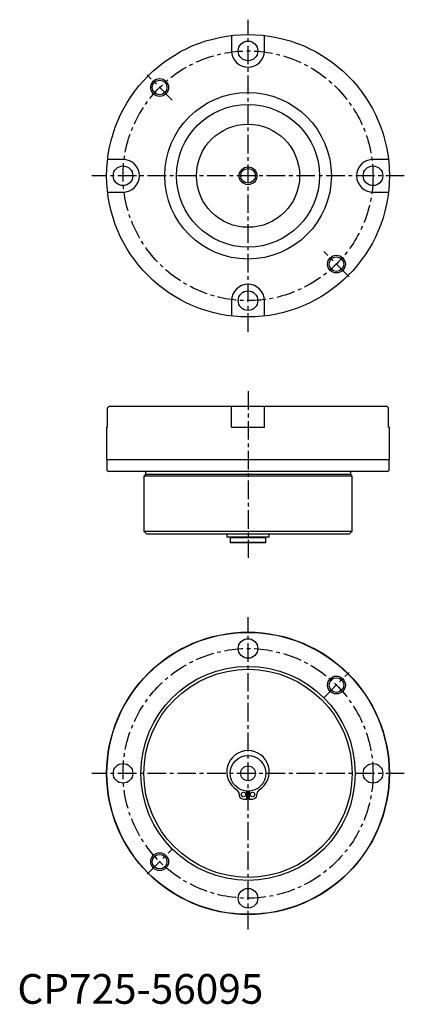
# Model space of a CAD drawing. Extents: x 1 to 130, y 0 to 331.
import ezdxf

# ---------------------------------------------------------------- set-up
doc = ezdxf.new("R2010")
doc.units = 0
doc.header["$LTSCALE"] = 5
doc.header["$MEASUREMENT"] = 0
doc.linetypes.add('CENTER', pattern=[2, 1.25, -0.25, 0.25, -0.25])
doc.layers.get('0').update_dxf_attribs({"linetype": 'CONTINUOUS'})
doc.layers.add('1', color=1, linetype='CENTER')
doc.layers.add('3', color=3, linetype='CONTINUOUS')
doc.styles.add('Standard1', font='ARIAL.TTF')

msp = doc.modelspace()

# ---------------------------------------------------------------- linework, layer by layer
for p, q in [((72, 325.68), (72, 320.5)), ((83, 320.5), (83, 325.68)), ((35.5, 284), (30.32, 284)), ((124.68, 284), (119.5, 284)), ((30.32, 273), (35.5, 273)), ((119.5, 273), (124.68, 273)), ((72, 236.5), (72, 231.32)), ((83, 231.32), (83, 236.5)), ((30.88, 201), (30.32, 200.5)), ((30.32, 194), (30.32, 200.5)), ((30.88, 201), (124.12, 201)), ((72, 194), (72, 201)), ((83, 194), (83, 201)), ((124.12, 201), (124.68, 200.5)), ((124.68, 194), (124.68, 200.5)), ((30, 194), (30, 183)), ((30, 194), (30.32, 194)), ((72, 194), (83, 194)), ((124.68, 194), (125, 194)), ((125, 183), (125, 194)), ((125, 183), (30, 183)), ((30.1, 183), (30.1, 179.5)), ((124.9, 179.5), (124.9, 183)), ((30.1, 179.5), (30.6, 179)), ((124.4, 179), (30.6, 179)), ((43, 179), (43, 178)), ((112, 178), (112, 179)), ((124.4, 179), (124.9, 179.5)), ((43, 178), (42.5, 177.5)), ((42.5, 177.5), (42.5, 159)), ((112.5, 177.5), (42.5, 177.5)), ((112, 178), (43, 178)), ((112.5, 177.5), (112, 178)), ((112.5, 159), (112.5, 177.5)), ((42.5, 159), (43.5, 158)), ((42.5, 159), (112.5, 159)), ((111.5, 158), (112.5, 159)), ((111.5, 158), (43.5, 158)), ((70.37, 158), (70.37, 157)), ((84.62, 157), (70.37, 157)), ((71.5, 156.85), (71.5, 155.3)), ((71.5, 156.85), (83.5, 156.85)), ((71.75, 157), (71.75, 156.85)), ((83.25, 156.85), (83.25, 157)), ((83.5, 155.3), (83.5, 156.85)), ((84.62, 157), (84.62, 158)), ((71.5, 155.3), (71.8, 155)), ((71.5, 155.3), (83.5, 155.3)), ((83.2, 155), (71.8, 155)), ((83.2, 155), (83.5, 155.3)), ((77.13, 68.76), (77.13, 71.51)), ((77.88, 71.51), (77.88, 68.76))]:
    msp.add_line(p, q)
for centre, radius in [((77.5, 278.5), 47.5), ((77.5, 320.5), 3.3), ((47.8, 308.2), 2.46), ((77.5, 278.5), 28), ((77.5, 278.5), 24.01), ((77.5, 278.5), 17.34), ((35.5, 278.5), 3.3), ((119.5, 278.5), 3.3), ((77.5, 278.5), 2.46), ((107.2, 248.8), 2.46), ((77.5, 236.5), 3.3), ((77.5, 77.5), 47.5), ((77.5, 77.5), 47.4), ((77.5, 119.5), 3.3), ((77.5, 77.5), 36), ((77.5, 77.5), 35), ((107.2, 107.2), 2.46), ((77.5, 77.5), 6), ((35.5, 77.5), 3.3), ((77.5, 77.5), 2.5), ((119.5, 77.5), 3.3), ((76, 70.41), 0.75), ((79, 70.41), 0.75), ((47.8, 47.8), 2.46), ((77.5, 35.5), 3.3)]:
    msp.add_circle(centre, radius)
for centre, radius, start, end in [((77.5, 320.5), 5.5, 180, 0), ((35.5, 278.5), 5.5, 270, 90), ((119.5, 278.5), 5.5, 90, 270), ((77.5, 236.5), 5.5, 0, 180), ((77.5, 78.03), 7.13, 301.3684, 238.6316), ((73.01, 70.66), 1.5, 355.2383, 58.6316), ((76, 70.41), 1.5, 175.2383, 258.0517), ((77.5, 77.5), 6.25, 266.5602, 273.4398), ((79, 70.41), 1.5, 281.9483, 4.7617), ((81.99, 70.66), 1.5, 121.3684, 184.7617), ((77.5, 77.5), 8.75, 258.0517, 267.5424), ((77.5, 77.5), 8.75, 272.4576, 281.9483)]:
    msp.add_arc(centre, radius, start, end)
at = {"layer": '1'}
for p, q in [((77.5, 226), (77.5, 331)), ((52.04, 303.96), (43.56, 312.44)), ((130, 278.5), (25, 278.5)), ((111.44, 244.56), (102.96, 253.04)), ((77.5, 206), (77.5, 150)), ((77.5, 25), (77.5, 130)), ((102.96, 102.96), (111.44, 111.44)), ((130, 77.5), (25, 77.5)), ((43.56, 43.56), (52.04, 52.04))]:
    msp.add_line(p, q, dxfattribs=at)
for centre in [(77.5, 278.5), (77.5, 77.5)]:
    msp.add_circle(centre, 42, dxfattribs=at)
at = {"layer": '3'}
for centre in [(47.8, 308.2), (77.5, 278.5), (107.2, 248.8), (107.2, 107.2), (47.8, 47.8)]:
    msp.add_circle(centre, 3, dxfattribs=at)

# ---------------------------------------------------------------- texts
at = {"color": 3, "style": 'Standard1'}
msp.add_text('CP725-56095', height=10, dxfattribs=at).set_placement((0, 0))

doc.saveas('drawing.dxf')
